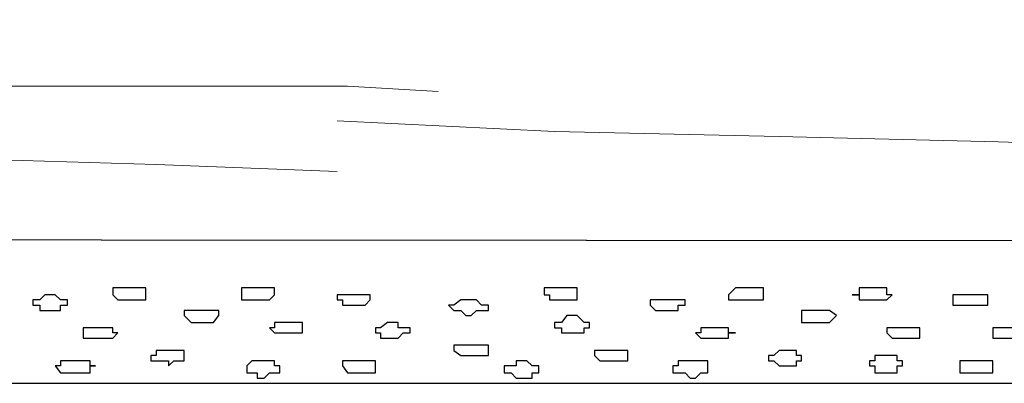
# Model space of a CAD drawing. Units: centimetres. Extents: x -8.5 to 8.8, y -9.9 to 13.4.
# Drawn here: x -3.9 to -2.7, y -1.6 to -1.1 of the extents above; entities that cross this region are included whole.
import ezdxf

# ---------------------------------------------------------------- set-up
doc = ezdxf.new("R2010")
doc.units = ezdxf.units.CM
doc.header["$MEASUREMENT"] = 0
doc.layers.add('Layer 1', color=7, linetype='Continuous')

msp = doc.modelspace()

# ---------------------------------------------------------------- linework, layer by layer
at = {"layer": 'Layer 1', "lineweight": 9}
for points, knots in [([(-7.9333, -1.1348), (-7.9333, -1.1348), (4.4607, -1.1293), (4.4607, -1.1293), (4.4607, -1.1293), (4.4607, -1.1293), (4.4626, -1.4168), (4.4626, -1.4168), (4.4626, -1.4168), (4.4626, -1.4168), (-7.9333, -1.4083), (-7.9333, -1.4083), (-7.9333, -1.4083), (-7.9333, -1.4083), (-7.9333, -1.1348), (-7.9333, -1.1348)], [0, 0, 0, 0, 0.25, 0.25, 0.25, 0.25, 0.5, 0.5, 0.5, 0.5, 0.75, 0.75, 0.75, 0.75, 1, 1, 1, 1]), ([(-4.2743, -1.2453), (-4.2743, -1.2453), (-4.1642, -1.239), (-4.1642, -1.239), (-4.1642, -1.239), (-4.1642, -1.239), (-4.0478, -1.2305), (-4.0478, -1.2305), (-4.0478, -1.2305), (-4.0478, -1.2305), (-3.9377, -1.2241), (-3.9377, -1.2241), (-3.9377, -1.2241), (-3.9377, -1.2241), (-3.5017, -1.2241), (-3.5017, -1.2241), (-3.5017, -1.2241), (-3.5017, -1.2241), (-3.3916, -1.2305), (-3.3916, -1.2305)], [0, 0, 0, 0, 0.2, 0.2, 0.2, 0.2, 0.4, 0.4, 0.4, 0.4, 0.6, 0.6, 0.6, 0.6, 0.8, 0.8, 0.8, 0.8, 1, 1, 1, 1]), ([(-3.5144, -1.2665), (-3.5144, -1.2665), (-3.2498, -1.2792), (-3.2498, -1.2792), (-3.2498, -1.2792), (-3.2498, -1.2792), (-2.9767, -1.2855), (-2.9767, -1.2855), (-2.9767, -1.2855), (-2.9767, -1.2855), (-2.71, -1.2919), (-2.71, -1.2919), (-2.71, -1.2919), (-2.71, -1.2919), (-2.4433, -1.3003), (-2.4433, -1.3003), (-2.4433, -1.3003), (-2.4433, -1.3003), (-2.1703, -1.3003), (-2.1703, -1.3003), (-2.1703, -1.3003), (-2.1703, -1.3003), (-1.9036, -1.2919), (-1.9036, -1.2919), (-1.9036, -1.2919), (-1.9036, -1.2919), (-1.6305, -1.2919), (-1.6305, -1.2919), (-1.6305, -1.2919), (-1.6305, -1.2919), (-1.3638, -1.2855), (-1.3638, -1.2855)], [0, 0, 0, 0, 0.125, 0.125, 0.125, 0.125, 0.25, 0.25, 0.25, 0.25, 0.375, 0.375, 0.375, 0.375, 0.5, 0.5, 0.5, 0.5, 0.625, 0.625, 0.625, 0.625, 0.75, 0.75, 0.75, 0.75, 0.875, 0.875, 0.875, 0.875, 1, 1, 1, 1]), ([(-5.2627, -1.3279), (-5.2627, -1.3279), (-5.0447, -1.313), (-5.0447, -1.313), (-5.0447, -1.313), (-5.0447, -1.313), (-4.8267, -1.3067), (-4.8267, -1.3067), (-4.8267, -1.3067), (-4.8267, -1.3067), (-4.1705, -1.3067), (-4.1705, -1.3067), (-4.1705, -1.3067), (-4.1705, -1.3067), (-3.9525, -1.313), (-3.9525, -1.313), (-3.9525, -1.313), (-3.9525, -1.313), (-3.7345, -1.3194), (-3.7345, -1.3194), (-3.7345, -1.3194), (-3.7345, -1.3194), (-3.5144, -1.3279), (-3.5144, -1.3279)], [0, 0, 0, 0, 0.166667, 0.166667, 0.166667, 0.166667, 0.333333, 0.333333, 0.333333, 0.333333, 0.5, 0.5, 0.5, 0.5, 0.666667, 0.666667, 0.666667, 0.666667, 0.833333, 0.833333, 0.833333, 0.833333, 1, 1, 1, 1]), ([(-7.9333, -1.4083), (-7.9333, -1.4083), (4.4612, -1.4168), (4.4612, -1.4168), (4.4612, -1.4168), (4.4612, -1.4168), (4.4612, -1.5861), (4.4612, -1.5861), (4.4612, -1.5861), (4.4612, -1.5861), (-7.9403, -1.5861), (-7.9403, -1.5861), (-7.9403, -1.5861), (-7.9403, -1.5861), (-7.9333, -1.4083), (-7.9333, -1.4083)], [0, 0, 0, 0, 0.25, 0.25, 0.25, 0.25, 0.5, 0.5, 0.5, 0.5, 0.75, 0.75, 0.75, 0.75, 1, 1, 1, 1])]:
    msp.add_open_spline(points, degree=3, knots=knots, dxfattribs=at)
at = {"layer": 'Layer 1'}
msp.add_open_spline([(-7.9403, -1.5861), (-7.9403, -1.5861), (4.4612, -1.5861), (4.4612, -1.5861), (4.4612, -1.5861), (4.4612, -1.5861), (4.4612, -1.4168), (4.4612, -1.4168), (4.4612, -1.4168), (4.4612, -1.4168), (-7.9333, -1.4083), (-7.9333, -1.4083), (-7.9333, -1.4083), (-7.9333, -1.4083), (-7.9403, -1.5861), (-7.9403, -1.5861)], degree=3, knots=[0, 0, 0, 0, 0.25, 0.25, 0.25, 0.25, 0.5, 0.5, 0.5, 0.5, 0.75, 0.75, 0.75, 0.75, 1, 1, 1, 1], dxfattribs=at)
at = {"layer": 'Layer 1', "color": 254}
for points, knots in [([(-3.7684, -1.4697), (-3.7684, -1.4697), (-3.7472, -1.4697), (-3.7472, -1.4697), (-3.7472, -1.4697), (-3.7472, -1.4697), (-3.7472, -1.4845), (-3.7472, -1.4845), (-3.7472, -1.4845), (-3.7472, -1.4845), (-3.7811, -1.4845), (-3.7811, -1.4845), (-3.7811, -1.4845), (-3.7811, -1.4845), (-3.7874, -1.4781), (-3.7874, -1.4781), (-3.7874, -1.4781), (-3.7874, -1.4781), (-3.7874, -1.4697), (-3.7874, -1.4697), (-3.7874, -1.4697), (-3.7874, -1.4697), (-3.7684, -1.4697), (-3.7684, -1.4697)], [0, 0, 0, 0, 0.166667, 0.166667, 0.166667, 0.166667, 0.333333, 0.333333, 0.333333, 0.333333, 0.5, 0.5, 0.5, 0.5, 0.666667, 0.666667, 0.666667, 0.666667, 0.833333, 0.833333, 0.833333, 0.833333, 1, 1, 1, 1]), ([(-3.6117, -1.4697), (-3.6117, -1.4697), (-3.5906, -1.4697), (-3.5906, -1.4697), (-3.5906, -1.4697), (-3.5906, -1.4697), (-3.5906, -1.4781), (-3.5906, -1.4781), (-3.5906, -1.4781), (-3.5906, -1.4781), (-3.5969, -1.4845), (-3.5969, -1.4845), (-3.5969, -1.4845), (-3.5969, -1.4845), (-3.6308, -1.4845), (-3.6308, -1.4845), (-3.6308, -1.4845), (-3.6308, -1.4845), (-3.6308, -1.4697), (-3.6308, -1.4697), (-3.6308, -1.4697), (-3.6308, -1.4697), (-3.6117, -1.4697), (-3.6117, -1.4697)], [0, 0, 0, 0, 0.166667, 0.166667, 0.166667, 0.166667, 0.333333, 0.333333, 0.333333, 0.333333, 0.5, 0.5, 0.5, 0.5, 0.666667, 0.666667, 0.666667, 0.666667, 0.833333, 0.833333, 0.833333, 0.833333, 1, 1, 1, 1]), ([(-3.2413, -1.4697), (-3.2413, -1.4697), (-3.2223, -1.4697), (-3.2223, -1.4697), (-3.2223, -1.4697), (-3.2223, -1.4697), (-3.2223, -1.4845), (-3.2223, -1.4845), (-3.2223, -1.4845), (-3.2223, -1.4845), (-3.2561, -1.4845), (-3.2561, -1.4845), (-3.2561, -1.4845), (-3.2561, -1.4845), (-3.2561, -1.4781), (-3.2561, -1.4781), (-3.2561, -1.4781), (-3.2561, -1.4781), (-3.2625, -1.4781), (-3.2625, -1.4781), (-3.2625, -1.4781), (-3.2625, -1.4781), (-3.2625, -1.4697), (-3.2625, -1.4697), (-3.2625, -1.4697), (-3.2625, -1.4697), (-3.2413, -1.4697), (-3.2413, -1.4697)], [0, 0, 0, 0, 0.142857, 0.142857, 0.142857, 0.142857, 0.285714, 0.285714, 0.285714, 0.285714, 0.428571, 0.428571, 0.428571, 0.428571, 0.571429, 0.571429, 0.571429, 0.571429, 0.714286, 0.714286, 0.714286, 0.714286, 0.857143, 0.857143, 0.857143, 0.857143, 1, 1, 1, 1]), ([(-3.017, -1.4697), (-3.017, -1.4697), (-2.9958, -1.4697), (-2.9958, -1.4697), (-2.9958, -1.4697), (-2.9958, -1.4697), (-2.9958, -1.4845), (-2.9958, -1.4845), (-2.9958, -1.4845), (-2.9958, -1.4845), (-3.0381, -1.4845), (-3.0381, -1.4845), (-3.0381, -1.4845), (-3.0381, -1.4845), (-3.0381, -1.4781), (-3.0381, -1.4781), (-3.0381, -1.4781), (-3.0381, -1.4781), (-3.0297, -1.4697), (-3.0297, -1.4697), (-3.0297, -1.4697), (-3.0297, -1.4697), (-3.017, -1.4697), (-3.017, -1.4697)], [0, 0, 0, 0, 0.166667, 0.166667, 0.166667, 0.166667, 0.333333, 0.333333, 0.333333, 0.333333, 0.5, 0.5, 0.5, 0.5, 0.666667, 0.666667, 0.666667, 0.666667, 0.833333, 0.833333, 0.833333, 0.833333, 1, 1, 1, 1]), ([(-2.8603, -1.4697), (-2.8603, -1.4697), (-2.8455, -1.4697), (-2.8455, -1.4697), (-2.8455, -1.4697), (-2.8455, -1.4697), (-2.8455, -1.4781), (-2.8455, -1.4781), (-2.8455, -1.4781), (-2.8455, -1.4781), (-2.8392, -1.4781), (-2.8392, -1.4781), (-2.8392, -1.4781), (-2.8392, -1.4781), (-2.8455, -1.4845), (-2.8455, -1.4845), (-2.8455, -1.4845), (-2.8455, -1.4845), (-2.8794, -1.4845), (-2.8794, -1.4845), (-2.8794, -1.4845), (-2.8794, -1.4845), (-2.8794, -1.4781), (-2.8794, -1.4781), (-2.8794, -1.4781), (-2.8794, -1.4781), (-2.8878, -1.4781), (-2.8878, -1.4781), (-2.8878, -1.4781), (-2.8878, -1.4781), (-2.8794, -1.4781), (-2.8794, -1.4781), (-2.8794, -1.4781), (-2.8794, -1.4781), (-2.8794, -1.4697), (-2.8794, -1.4697), (-2.8794, -1.4697), (-2.8794, -1.4697), (-2.8603, -1.4697), (-2.8603, -1.4697)], [0, 0, 0, 0, 0.1, 0.1, 0.1, 0.1, 0.2, 0.2, 0.2, 0.2, 0.3, 0.3, 0.3, 0.3, 0.4, 0.4, 0.4, 0.4, 0.5, 0.5, 0.5, 0.5, 0.6, 0.6, 0.6, 0.6, 0.7, 0.7, 0.7, 0.7, 0.8, 0.8, 0.8, 0.8, 0.9, 0.9, 0.9, 0.9, 1, 1, 1, 1]), ([(-3.8636, -1.4781), (-3.8636, -1.4781), (-3.8573, -1.4781), (-3.8573, -1.4781), (-3.8573, -1.4781), (-3.8573, -1.4781), (-3.8509, -1.4845), (-3.8509, -1.4845), (-3.8509, -1.4845), (-3.8509, -1.4845), (-3.8425, -1.4845), (-3.8425, -1.4845), (-3.8425, -1.4845), (-3.8425, -1.4845), (-3.8425, -1.4908), (-3.8425, -1.4908), (-3.8425, -1.4908), (-3.8425, -1.4908), (-3.8509, -1.4908), (-3.8509, -1.4908), (-3.8509, -1.4908), (-3.8509, -1.4908), (-3.8509, -1.4972), (-3.8509, -1.4972), (-3.8509, -1.4972), (-3.8509, -1.4972), (-3.8763, -1.4972), (-3.8763, -1.4972), (-3.8763, -1.4972), (-3.8763, -1.4972), (-3.8763, -1.4908), (-3.8763, -1.4908), (-3.8763, -1.4908), (-3.8763, -1.4908), (-3.8848, -1.4908), (-3.8848, -1.4908), (-3.8848, -1.4908), (-3.8848, -1.4908), (-3.8848, -1.4845), (-3.8848, -1.4845), (-3.8848, -1.4845), (-3.8848, -1.4845), (-3.8763, -1.4845), (-3.8763, -1.4845), (-3.8763, -1.4845), (-3.8763, -1.4845), (-3.87, -1.4781), (-3.87, -1.4781), (-3.87, -1.4781), (-3.87, -1.4781), (-3.8636, -1.4781), (-3.8636, -1.4781)], [0, 0, 0, 0, 0.076923, 0.076923, 0.076923, 0.076923, 0.153846, 0.153846, 0.153846, 0.153846, 0.230769, 0.230769, 0.230769, 0.230769, 0.307692, 0.307692, 0.307692, 0.307692, 0.384615, 0.384615, 0.384615, 0.384615, 0.461538, 0.461538, 0.461538, 0.461538, 0.538462, 0.538462, 0.538462, 0.538462, 0.615385, 0.615385, 0.615385, 0.615385, 0.692308, 0.692308, 0.692308, 0.692308, 0.769231, 0.769231, 0.769231, 0.769231, 0.846154, 0.846154, 0.846154, 0.846154, 0.923077, 0.923077, 0.923077, 0.923077, 1, 1, 1, 1]), ([(-3.4953, -1.4781), (-3.4953, -1.4781), (-3.4742, -1.4781), (-3.4742, -1.4781), (-3.4742, -1.4781), (-3.4742, -1.4781), (-3.4742, -1.4845), (-3.4742, -1.4845), (-3.4742, -1.4845), (-3.4742, -1.4845), (-3.4805, -1.4908), (-3.4805, -1.4908), (-3.4805, -1.4908), (-3.4805, -1.4908), (-3.508, -1.4908), (-3.508, -1.4908), (-3.508, -1.4908), (-3.508, -1.4908), (-3.508, -1.4845), (-3.508, -1.4845), (-3.508, -1.4845), (-3.508, -1.4845), (-3.5144, -1.4845), (-3.5144, -1.4845), (-3.5144, -1.4845), (-3.5144, -1.4845), (-3.5144, -1.4781), (-3.5144, -1.4781), (-3.5144, -1.4781), (-3.5144, -1.4781), (-3.4953, -1.4781), (-3.4953, -1.4781)], [0, 0, 0, 0, 0.125, 0.125, 0.125, 0.125, 0.25, 0.25, 0.25, 0.25, 0.375, 0.375, 0.375, 0.375, 0.5, 0.5, 0.5, 0.5, 0.625, 0.625, 0.625, 0.625, 0.75, 0.75, 0.75, 0.75, 0.875, 0.875, 0.875, 0.875, 1, 1, 1, 1]), ([(-3.3514, -1.4845), (-3.3514, -1.4845), (-3.345, -1.4845), (-3.345, -1.4845), (-3.345, -1.4845), (-3.345, -1.4845), (-3.3387, -1.4908), (-3.3387, -1.4908), (-3.3387, -1.4908), (-3.3387, -1.4908), (-3.3302, -1.4908), (-3.3302, -1.4908), (-3.3302, -1.4908), (-3.3302, -1.4908), (-3.3302, -1.4972), (-3.3302, -1.4972), (-3.3302, -1.4972), (-3.3302, -1.4972), (-3.345, -1.4972), (-3.345, -1.4972), (-3.345, -1.4972), (-3.345, -1.4972), (-3.3514, -1.5035), (-3.3514, -1.5035), (-3.3514, -1.5035), (-3.3514, -1.5035), (-3.3577, -1.5035), (-3.3577, -1.5035), (-3.3577, -1.5035), (-3.3577, -1.5035), (-3.3641, -1.4972), (-3.3641, -1.4972), (-3.3641, -1.4972), (-3.3641, -1.4972), (-3.3726, -1.4972), (-3.3726, -1.4972), (-3.3726, -1.4972), (-3.3726, -1.4972), (-3.3789, -1.4908), (-3.3789, -1.4908), (-3.3789, -1.4908), (-3.3789, -1.4908), (-3.3726, -1.4908), (-3.3726, -1.4908), (-3.3726, -1.4908), (-3.3726, -1.4908), (-3.3641, -1.4845), (-3.3641, -1.4845), (-3.3641, -1.4845), (-3.3641, -1.4845), (-3.3514, -1.4845), (-3.3514, -1.4845)], [0, 0, 0, 0, 0.076923, 0.076923, 0.076923, 0.076923, 0.153846, 0.153846, 0.153846, 0.153846, 0.230769, 0.230769, 0.230769, 0.230769, 0.307692, 0.307692, 0.307692, 0.307692, 0.384615, 0.384615, 0.384615, 0.384615, 0.461538, 0.461538, 0.461538, 0.461538, 0.538462, 0.538462, 0.538462, 0.538462, 0.615385, 0.615385, 0.615385, 0.615385, 0.692308, 0.692308, 0.692308, 0.692308, 0.769231, 0.769231, 0.769231, 0.769231, 0.846154, 0.846154, 0.846154, 0.846154, 0.923077, 0.923077, 0.923077, 0.923077, 1, 1, 1, 1]), ([(-3.1122, -1.4845), (-3.1122, -1.4845), (-3.091, -1.4845), (-3.091, -1.4845), (-3.091, -1.4845), (-3.091, -1.4845), (-3.091, -1.4908), (-3.091, -1.4908), (-3.091, -1.4908), (-3.091, -1.4908), (-3.0995, -1.4908), (-3.0995, -1.4908), (-3.0995, -1.4908), (-3.0995, -1.4908), (-3.0995, -1.4972), (-3.0995, -1.4972), (-3.0995, -1.4972), (-3.0995, -1.4972), (-3.127, -1.4972), (-3.127, -1.4972), (-3.127, -1.4972), (-3.127, -1.4972), (-3.1334, -1.4908), (-3.1334, -1.4908), (-3.1334, -1.4908), (-3.1334, -1.4908), (-3.1334, -1.4845), (-3.1334, -1.4845), (-3.1334, -1.4845), (-3.1334, -1.4845), (-3.1122, -1.4845), (-3.1122, -1.4845)], [0, 0, 0, 0, 0.125, 0.125, 0.125, 0.125, 0.25, 0.25, 0.25, 0.25, 0.375, 0.375, 0.375, 0.375, 0.5, 0.5, 0.5, 0.5, 0.625, 0.625, 0.625, 0.625, 0.75, 0.75, 0.75, 0.75, 0.875, 0.875, 0.875, 0.875, 1, 1, 1, 1]), ([(-2.7439, -1.4781), (-2.7439, -1.4781), (-2.7227, -1.4781), (-2.7227, -1.4781), (-2.7227, -1.4781), (-2.7227, -1.4781), (-2.7227, -1.4908), (-2.7227, -1.4908), (-2.7227, -1.4908), (-2.7227, -1.4908), (-2.7651, -1.4908), (-2.7651, -1.4908), (-2.7651, -1.4908), (-2.7651, -1.4908), (-2.7651, -1.4781), (-2.7651, -1.4781), (-2.7651, -1.4781), (-2.7651, -1.4781), (-2.7439, -1.4781), (-2.7439, -1.4781)], [0, 0, 0, 0, 0.2, 0.2, 0.2, 0.2, 0.4, 0.4, 0.4, 0.4, 0.6, 0.6, 0.6, 0.6, 0.8, 0.8, 0.8, 0.8, 1, 1, 1, 1]), ([(-3.6795, -1.4972), (-3.6795, -1.4972), (-3.6583, -1.4972), (-3.6583, -1.4972), (-3.6583, -1.4972), (-3.6583, -1.4972), (-3.6583, -1.5035), (-3.6583, -1.5035), (-3.6583, -1.5035), (-3.6583, -1.5035), (-3.6647, -1.512), (-3.6647, -1.512), (-3.6647, -1.512), (-3.6647, -1.512), (-3.6922, -1.512), (-3.6922, -1.512), (-3.6922, -1.512), (-3.6922, -1.512), (-3.7006, -1.5035), (-3.7006, -1.5035), (-3.7006, -1.5035), (-3.7006, -1.5035), (-3.7006, -1.4972), (-3.7006, -1.4972), (-3.7006, -1.4972), (-3.7006, -1.4972), (-3.6795, -1.4972), (-3.6795, -1.4972)], [0, 0, 0, 0, 0.142857, 0.142857, 0.142857, 0.142857, 0.285714, 0.285714, 0.285714, 0.285714, 0.428571, 0.428571, 0.428571, 0.428571, 0.571429, 0.571429, 0.571429, 0.571429, 0.714286, 0.714286, 0.714286, 0.714286, 0.857143, 0.857143, 0.857143, 0.857143, 1, 1, 1, 1]), ([(-2.9281, -1.4972), (-2.9281, -1.4972), (-2.9154, -1.4972), (-2.9154, -1.4972), (-2.9154, -1.4972), (-2.9154, -1.4972), (-2.9069, -1.5035), (-2.9069, -1.5035), (-2.9069, -1.5035), (-2.9069, -1.5035), (-2.9154, -1.512), (-2.9154, -1.512), (-2.9154, -1.512), (-2.9154, -1.512), (-2.9492, -1.512), (-2.9492, -1.512), (-2.9492, -1.512), (-2.9492, -1.512), (-2.9492, -1.4972), (-2.9492, -1.4972), (-2.9492, -1.4972), (-2.9492, -1.4972), (-2.9281, -1.4972), (-2.9281, -1.4972)], [0, 0, 0, 0, 0.166667, 0.166667, 0.166667, 0.166667, 0.333333, 0.333333, 0.333333, 0.333333, 0.5, 0.5, 0.5, 0.5, 0.666667, 0.666667, 0.666667, 0.666667, 0.833333, 0.833333, 0.833333, 0.833333, 1, 1, 1, 1]), ([(-3.2286, -1.5035), (-3.2286, -1.5035), (-3.2223, -1.5035), (-3.2223, -1.5035), (-3.2223, -1.5035), (-3.2223, -1.5035), (-3.2138, -1.512), (-3.2138, -1.512), (-3.2138, -1.512), (-3.2138, -1.512), (-3.2075, -1.512), (-3.2075, -1.512), (-3.2075, -1.512), (-3.2075, -1.512), (-3.2075, -1.5184), (-3.2075, -1.5184), (-3.2075, -1.5184), (-3.2075, -1.5184), (-3.2138, -1.5184), (-3.2138, -1.5184), (-3.2138, -1.5184), (-3.2138, -1.5184), (-3.2138, -1.5247), (-3.2138, -1.5247), (-3.2138, -1.5247), (-3.2138, -1.5247), (-3.2413, -1.5247), (-3.2413, -1.5247), (-3.2413, -1.5247), (-3.2413, -1.5247), (-3.2413, -1.5184), (-3.2413, -1.5184), (-3.2413, -1.5184), (-3.2413, -1.5184), (-3.2498, -1.5184), (-3.2498, -1.5184), (-3.2498, -1.5184), (-3.2498, -1.5184), (-3.2498, -1.512), (-3.2498, -1.512), (-3.2498, -1.512), (-3.2498, -1.512), (-3.2413, -1.512), (-3.2413, -1.512), (-3.2413, -1.512), (-3.2413, -1.512), (-3.235, -1.5035), (-3.235, -1.5035), (-3.235, -1.5035), (-3.235, -1.5035), (-3.2286, -1.5035), (-3.2286, -1.5035)], [0, 0, 0, 0, 0.076923, 0.076923, 0.076923, 0.076923, 0.153846, 0.153846, 0.153846, 0.153846, 0.230769, 0.230769, 0.230769, 0.230769, 0.307692, 0.307692, 0.307692, 0.307692, 0.384615, 0.384615, 0.384615, 0.384615, 0.461538, 0.461538, 0.461538, 0.461538, 0.538462, 0.538462, 0.538462, 0.538462, 0.615385, 0.615385, 0.615385, 0.615385, 0.692308, 0.692308, 0.692308, 0.692308, 0.769231, 0.769231, 0.769231, 0.769231, 0.846154, 0.846154, 0.846154, 0.846154, 0.923077, 0.923077, 0.923077, 0.923077, 1, 1, 1, 1]), ([(-3.8022, -1.5184), (-3.8022, -1.5184), (-3.7874, -1.5184), (-3.7874, -1.5184), (-3.7874, -1.5184), (-3.7874, -1.5184), (-3.7874, -1.5247), (-3.7874, -1.5247), (-3.7874, -1.5247), (-3.7874, -1.5247), (-3.7811, -1.5247), (-3.7811, -1.5247), (-3.7811, -1.5247), (-3.7811, -1.5247), (-3.7874, -1.5311), (-3.7874, -1.5311), (-3.7874, -1.5311), (-3.7874, -1.5311), (-3.8234, -1.5311), (-3.8234, -1.5311), (-3.8234, -1.5311), (-3.8234, -1.5311), (-3.8234, -1.5184), (-3.8234, -1.5184), (-3.8234, -1.5184), (-3.8234, -1.5184), (-3.8022, -1.5184), (-3.8022, -1.5184)], [0, 0, 0, 0, 0.142857, 0.142857, 0.142857, 0.142857, 0.285714, 0.285714, 0.285714, 0.285714, 0.428571, 0.428571, 0.428571, 0.428571, 0.571429, 0.571429, 0.571429, 0.571429, 0.714286, 0.714286, 0.714286, 0.714286, 0.857143, 0.857143, 0.857143, 0.857143, 1, 1, 1, 1]), ([(-3.5758, -1.512), (-3.5758, -1.512), (-3.5567, -1.512), (-3.5567, -1.512), (-3.5567, -1.512), (-3.5567, -1.512), (-3.5567, -1.5247), (-3.5567, -1.5247), (-3.5567, -1.5247), (-3.5567, -1.5247), (-3.5906, -1.5247), (-3.5906, -1.5247), (-3.5906, -1.5247), (-3.5906, -1.5247), (-3.5969, -1.5184), (-3.5969, -1.5184), (-3.5969, -1.5184), (-3.5969, -1.5184), (-3.5906, -1.5184), (-3.5906, -1.5184), (-3.5906, -1.5184), (-3.5906, -1.5184), (-3.5906, -1.512), (-3.5906, -1.512), (-3.5906, -1.512), (-3.5906, -1.512), (-3.5758, -1.512), (-3.5758, -1.512)], [0, 0, 0, 0, 0.142857, 0.142857, 0.142857, 0.142857, 0.285714, 0.285714, 0.285714, 0.285714, 0.428571, 0.428571, 0.428571, 0.428571, 0.571429, 0.571429, 0.571429, 0.571429, 0.714286, 0.714286, 0.714286, 0.714286, 0.857143, 0.857143, 0.857143, 0.857143, 1, 1, 1, 1]), ([(-3.4466, -1.512), (-3.4466, -1.512), (-3.4403, -1.512), (-3.4403, -1.512), (-3.4403, -1.512), (-3.4403, -1.512), (-3.4403, -1.5184), (-3.4403, -1.5184), (-3.4403, -1.5184), (-3.4403, -1.5184), (-3.4255, -1.5184), (-3.4255, -1.5184), (-3.4255, -1.5184), (-3.4255, -1.5184), (-3.4255, -1.5247), (-3.4255, -1.5247), (-3.4255, -1.5247), (-3.4255, -1.5247), (-3.4339, -1.5247), (-3.4339, -1.5247), (-3.4339, -1.5247), (-3.4339, -1.5247), (-3.4403, -1.5311), (-3.4403, -1.5311), (-3.4403, -1.5311), (-3.4403, -1.5311), (-3.4615, -1.5311), (-3.4615, -1.5311), (-3.4615, -1.5311), (-3.4615, -1.5311), (-3.4615, -1.5247), (-3.4615, -1.5247), (-3.4615, -1.5247), (-3.4615, -1.5247), (-3.4678, -1.5247), (-3.4678, -1.5247), (-3.4678, -1.5247), (-3.4678, -1.5247), (-3.4678, -1.5184), (-3.4678, -1.5184), (-3.4678, -1.5184), (-3.4678, -1.5184), (-3.4615, -1.5184), (-3.4615, -1.5184), (-3.4615, -1.5184), (-3.4615, -1.5184), (-3.453, -1.512), (-3.453, -1.512), (-3.453, -1.512), (-3.453, -1.512), (-3.4466, -1.512), (-3.4466, -1.512)], [0, 0, 0, 0, 0.076923, 0.076923, 0.076923, 0.076923, 0.153846, 0.153846, 0.153846, 0.153846, 0.230769, 0.230769, 0.230769, 0.230769, 0.307692, 0.307692, 0.307692, 0.307692, 0.384615, 0.384615, 0.384615, 0.384615, 0.461538, 0.461538, 0.461538, 0.461538, 0.538462, 0.538462, 0.538462, 0.538462, 0.615385, 0.615385, 0.615385, 0.615385, 0.692308, 0.692308, 0.692308, 0.692308, 0.769231, 0.769231, 0.769231, 0.769231, 0.846154, 0.846154, 0.846154, 0.846154, 0.923077, 0.923077, 0.923077, 0.923077, 1, 1, 1, 1]), ([(-3.0572, -1.5184), (-3.0572, -1.5184), (-3.0381, -1.5184), (-3.0381, -1.5184), (-3.0381, -1.5184), (-3.0381, -1.5184), (-3.0381, -1.5247), (-3.0381, -1.5247), (-3.0381, -1.5247), (-3.0381, -1.5247), (-3.0297, -1.5247), (-3.0297, -1.5247), (-3.0297, -1.5247), (-3.0297, -1.5247), (-3.0381, -1.5247), (-3.0381, -1.5247), (-3.0381, -1.5247), (-3.0381, -1.5247), (-3.0381, -1.5311), (-3.0381, -1.5311), (-3.0381, -1.5311), (-3.0381, -1.5311), (-3.072, -1.5311), (-3.072, -1.5311), (-3.072, -1.5311), (-3.072, -1.5311), (-3.0783, -1.5247), (-3.0783, -1.5247), (-3.0783, -1.5247), (-3.0783, -1.5247), (-3.072, -1.5247), (-3.072, -1.5247), (-3.072, -1.5247), (-3.072, -1.5247), (-3.072, -1.5184), (-3.072, -1.5184), (-3.072, -1.5184), (-3.072, -1.5184), (-3.0572, -1.5184), (-3.0572, -1.5184)], [0, 0, 0, 0, 0.1, 0.1, 0.1, 0.1, 0.2, 0.2, 0.2, 0.2, 0.3, 0.3, 0.3, 0.3, 0.4, 0.4, 0.4, 0.4, 0.5, 0.5, 0.5, 0.5, 0.6, 0.6, 0.6, 0.6, 0.7, 0.7, 0.7, 0.7, 0.8, 0.8, 0.8, 0.8, 0.9, 0.9, 0.9, 0.9, 1, 1, 1, 1]), ([(-2.8265, -1.5184), (-2.8265, -1.5184), (-2.8053, -1.5184), (-2.8053, -1.5184), (-2.8053, -1.5184), (-2.8053, -1.5184), (-2.8053, -1.5311), (-2.8053, -1.5311), (-2.8053, -1.5311), (-2.8053, -1.5311), (-2.8392, -1.5311), (-2.8392, -1.5311), (-2.8392, -1.5311), (-2.8392, -1.5311), (-2.8455, -1.5247), (-2.8455, -1.5247), (-2.8455, -1.5247), (-2.8455, -1.5247), (-2.8455, -1.5184), (-2.8455, -1.5184), (-2.8455, -1.5184), (-2.8455, -1.5184), (-2.8265, -1.5184), (-2.8265, -1.5184)], [0, 0, 0, 0, 0.166667, 0.166667, 0.166667, 0.166667, 0.333333, 0.333333, 0.333333, 0.333333, 0.5, 0.5, 0.5, 0.5, 0.666667, 0.666667, 0.666667, 0.666667, 0.833333, 0.833333, 0.833333, 0.833333, 1, 1, 1, 1]), ([(-2.6952, -1.5184), (-2.6952, -1.5184), (-2.6825, -1.5184), (-2.6825, -1.5184), (-2.6825, -1.5184), (-2.6825, -1.5184), (-2.6762, -1.5247), (-2.6762, -1.5247), (-2.6762, -1.5247), (-2.6762, -1.5247), (-2.6825, -1.5247), (-2.6825, -1.5247), (-2.6825, -1.5247), (-2.6825, -1.5247), (-2.6825, -1.5311), (-2.6825, -1.5311), (-2.6825, -1.5311), (-2.6825, -1.5311), (-2.7164, -1.5311), (-2.7164, -1.5311), (-2.7164, -1.5311), (-2.7164, -1.5311), (-2.7164, -1.5184), (-2.7164, -1.5184), (-2.7164, -1.5184), (-2.7164, -1.5184), (-2.6952, -1.5184), (-2.6952, -1.5184)], [0, 0, 0, 0, 0.142857, 0.142857, 0.142857, 0.142857, 0.285714, 0.285714, 0.285714, 0.285714, 0.428571, 0.428571, 0.428571, 0.428571, 0.571429, 0.571429, 0.571429, 0.571429, 0.714286, 0.714286, 0.714286, 0.714286, 0.857143, 0.857143, 0.857143, 0.857143, 1, 1, 1, 1]), ([(-3.3514, -1.5395), (-3.3514, -1.5395), (-3.3302, -1.5395), (-3.3302, -1.5395), (-3.3302, -1.5395), (-3.3302, -1.5395), (-3.3302, -1.5522), (-3.3302, -1.5522), (-3.3302, -1.5522), (-3.3302, -1.5522), (-3.3641, -1.5522), (-3.3641, -1.5522), (-3.3641, -1.5522), (-3.3641, -1.5522), (-3.3726, -1.5459), (-3.3726, -1.5459), (-3.3726, -1.5459), (-3.3726, -1.5459), (-3.3726, -1.5395), (-3.3726, -1.5395), (-3.3726, -1.5395), (-3.3726, -1.5395), (-3.3514, -1.5395), (-3.3514, -1.5395)], [0, 0, 0, 0, 0.166667, 0.166667, 0.166667, 0.166667, 0.333333, 0.333333, 0.333333, 0.333333, 0.5, 0.5, 0.5, 0.5, 0.666667, 0.666667, 0.666667, 0.666667, 0.833333, 0.833333, 0.833333, 0.833333, 1, 1, 1, 1]), ([(-3.7197, -1.5459), (-3.7197, -1.5459), (-3.7006, -1.5459), (-3.7006, -1.5459), (-3.7006, -1.5459), (-3.7006, -1.5459), (-3.7006, -1.5586), (-3.7006, -1.5586), (-3.7006, -1.5586), (-3.7006, -1.5586), (-3.7133, -1.5586), (-3.7133, -1.5586), (-3.7133, -1.5586), (-3.7133, -1.5586), (-3.7197, -1.5649), (-3.7197, -1.5649), (-3.7197, -1.5649), (-3.7197, -1.5649), (-3.7197, -1.5586), (-3.7197, -1.5586), (-3.7197, -1.5586), (-3.7197, -1.5586), (-3.7409, -1.5586), (-3.7409, -1.5586), (-3.7409, -1.5586), (-3.7409, -1.5586), (-3.7409, -1.5522), (-3.7409, -1.5522), (-3.7409, -1.5522), (-3.7409, -1.5522), (-3.7345, -1.5522), (-3.7345, -1.5522), (-3.7345, -1.5522), (-3.7345, -1.5522), (-3.7345, -1.5459), (-3.7345, -1.5459), (-3.7345, -1.5459), (-3.7345, -1.5459), (-3.7197, -1.5459), (-3.7197, -1.5459)], [0, 0, 0, 0, 0.1, 0.1, 0.1, 0.1, 0.2, 0.2, 0.2, 0.2, 0.3, 0.3, 0.3, 0.3, 0.4, 0.4, 0.4, 0.4, 0.5, 0.5, 0.5, 0.5, 0.6, 0.6, 0.6, 0.6, 0.7, 0.7, 0.7, 0.7, 0.8, 0.8, 0.8, 0.8, 0.9, 0.9, 0.9, 0.9, 1, 1, 1, 1]), ([(-3.1799, -1.5459), (-3.1799, -1.5459), (-3.1609, -1.5459), (-3.1609, -1.5459), (-3.1609, -1.5459), (-3.1609, -1.5459), (-3.1609, -1.5586), (-3.1609, -1.5586), (-3.1609, -1.5586), (-3.1609, -1.5586), (-3.1948, -1.5586), (-3.1948, -1.5586), (-3.1948, -1.5586), (-3.1948, -1.5586), (-3.2011, -1.5522), (-3.2011, -1.5522), (-3.2011, -1.5522), (-3.2011, -1.5522), (-3.2011, -1.5459), (-3.2011, -1.5459), (-3.2011, -1.5459), (-3.2011, -1.5459), (-3.1799, -1.5459), (-3.1799, -1.5459)], [0, 0, 0, 0, 0.166667, 0.166667, 0.166667, 0.166667, 0.333333, 0.333333, 0.333333, 0.333333, 0.5, 0.5, 0.5, 0.5, 0.666667, 0.666667, 0.666667, 0.666667, 0.833333, 0.833333, 0.833333, 0.833333, 1, 1, 1, 1]), ([(-2.9683, -1.5459), (-2.9683, -1.5459), (-2.9556, -1.5459), (-2.9556, -1.5459), (-2.9556, -1.5459), (-2.9556, -1.5459), (-2.9556, -1.5522), (-2.9556, -1.5522), (-2.9556, -1.5522), (-2.9556, -1.5522), (-2.9492, -1.5522), (-2.9492, -1.5522), (-2.9492, -1.5522), (-2.9492, -1.5522), (-2.9492, -1.5586), (-2.9492, -1.5586), (-2.9492, -1.5586), (-2.9492, -1.5586), (-2.9556, -1.5586), (-2.9556, -1.5586), (-2.9556, -1.5586), (-2.9556, -1.5586), (-2.9556, -1.5649), (-2.9556, -1.5649), (-2.9556, -1.5649), (-2.9556, -1.5649), (-2.9767, -1.5649), (-2.9767, -1.5649), (-2.9767, -1.5649), (-2.9767, -1.5649), (-2.9831, -1.5586), (-2.9831, -1.5586), (-2.9831, -1.5586), (-2.9831, -1.5586), (-2.9894, -1.5586), (-2.9894, -1.5586), (-2.9894, -1.5586), (-2.9894, -1.5586), (-2.9894, -1.5522), (-2.9894, -1.5522), (-2.9894, -1.5522), (-2.9894, -1.5522), (-2.9831, -1.5522), (-2.9831, -1.5522), (-2.9831, -1.5522), (-2.9831, -1.5522), (-2.9767, -1.5459), (-2.9767, -1.5459), (-2.9767, -1.5459), (-2.9767, -1.5459), (-2.9683, -1.5459), (-2.9683, -1.5459)], [0, 0, 0, 0, 0.076923, 0.076923, 0.076923, 0.076923, 0.153846, 0.153846, 0.153846, 0.153846, 0.230769, 0.230769, 0.230769, 0.230769, 0.307692, 0.307692, 0.307692, 0.307692, 0.384615, 0.384615, 0.384615, 0.384615, 0.461538, 0.461538, 0.461538, 0.461538, 0.538462, 0.538462, 0.538462, 0.538462, 0.615385, 0.615385, 0.615385, 0.615385, 0.692308, 0.692308, 0.692308, 0.692308, 0.769231, 0.769231, 0.769231, 0.769231, 0.846154, 0.846154, 0.846154, 0.846154, 0.923077, 0.923077, 0.923077, 0.923077, 1, 1, 1, 1]), ([(-2.8455, -1.5522), (-2.8455, -1.5522), (-2.8328, -1.5522), (-2.8328, -1.5522), (-2.8328, -1.5522), (-2.8328, -1.5522), (-2.8328, -1.5586), (-2.8328, -1.5586), (-2.8328, -1.5586), (-2.8328, -1.5586), (-2.8265, -1.5586), (-2.8265, -1.5586), (-2.8265, -1.5586), (-2.8265, -1.5586), (-2.8265, -1.5649), (-2.8265, -1.5649), (-2.8265, -1.5649), (-2.8265, -1.5649), (-2.8328, -1.5649), (-2.8328, -1.5649), (-2.8328, -1.5649), (-2.8328, -1.5649), (-2.8328, -1.5734), (-2.8328, -1.5734), (-2.8328, -1.5734), (-2.8328, -1.5734), (-2.8603, -1.5734), (-2.8603, -1.5734), (-2.8603, -1.5734), (-2.8603, -1.5734), (-2.8603, -1.5649), (-2.8603, -1.5649), (-2.8603, -1.5649), (-2.8603, -1.5649), (-2.8667, -1.5649), (-2.8667, -1.5649), (-2.8667, -1.5649), (-2.8667, -1.5649), (-2.8667, -1.5586), (-2.8667, -1.5586), (-2.8667, -1.5586), (-2.8667, -1.5586), (-2.8603, -1.5586), (-2.8603, -1.5586), (-2.8603, -1.5586), (-2.8603, -1.5586), (-2.8603, -1.5522), (-2.8603, -1.5522), (-2.8603, -1.5522), (-2.8603, -1.5522), (-2.8455, -1.5522), (-2.8455, -1.5522)], [0, 0, 0, 0, 0.076923, 0.076923, 0.076923, 0.076923, 0.153846, 0.153846, 0.153846, 0.153846, 0.230769, 0.230769, 0.230769, 0.230769, 0.307692, 0.307692, 0.307692, 0.307692, 0.384615, 0.384615, 0.384615, 0.384615, 0.461538, 0.461538, 0.461538, 0.461538, 0.538462, 0.538462, 0.538462, 0.538462, 0.615385, 0.615385, 0.615385, 0.615385, 0.692308, 0.692308, 0.692308, 0.692308, 0.769231, 0.769231, 0.769231, 0.769231, 0.846154, 0.846154, 0.846154, 0.846154, 0.923077, 0.923077, 0.923077, 0.923077, 1, 1, 1, 1]), ([(-3.8361, -1.5586), (-3.8361, -1.5586), (-3.8149, -1.5586), (-3.8149, -1.5586), (-3.8149, -1.5586), (-3.8149, -1.5586), (-3.8149, -1.5649), (-3.8149, -1.5649), (-3.8149, -1.5649), (-3.8149, -1.5649), (-3.8086, -1.5649), (-3.8086, -1.5649), (-3.8086, -1.5649), (-3.8086, -1.5649), (-3.8149, -1.5649), (-3.8149, -1.5649), (-3.8149, -1.5649), (-3.8149, -1.5649), (-3.8149, -1.5734), (-3.8149, -1.5734), (-3.8149, -1.5734), (-3.8149, -1.5734), (-3.8509, -1.5734), (-3.8509, -1.5734), (-3.8509, -1.5734), (-3.8509, -1.5734), (-3.8573, -1.5649), (-3.8573, -1.5649), (-3.8573, -1.5649), (-3.8573, -1.5649), (-3.8509, -1.5649), (-3.8509, -1.5649), (-3.8509, -1.5649), (-3.8509, -1.5649), (-3.8509, -1.5586), (-3.8509, -1.5586), (-3.8509, -1.5586), (-3.8509, -1.5586), (-3.8361, -1.5586), (-3.8361, -1.5586)], [0, 0, 0, 0, 0.1, 0.1, 0.1, 0.1, 0.2, 0.2, 0.2, 0.2, 0.3, 0.3, 0.3, 0.3, 0.4, 0.4, 0.4, 0.4, 0.5, 0.5, 0.5, 0.5, 0.6, 0.6, 0.6, 0.6, 0.7, 0.7, 0.7, 0.7, 0.8, 0.8, 0.8, 0.8, 0.9, 0.9, 0.9, 0.9, 1, 1, 1, 1]), ([(-3.6033, -1.5586), (-3.6033, -1.5586), (-3.5906, -1.5586), (-3.5906, -1.5586), (-3.5906, -1.5586), (-3.5906, -1.5586), (-3.5906, -1.5649), (-3.5906, -1.5649), (-3.5906, -1.5649), (-3.5906, -1.5649), (-3.5842, -1.5649), (-3.5842, -1.5649), (-3.5842, -1.5649), (-3.5842, -1.5649), (-3.5842, -1.5734), (-3.5842, -1.5734), (-3.5842, -1.5734), (-3.5842, -1.5734), (-3.5969, -1.5734), (-3.5969, -1.5734), (-3.5969, -1.5734), (-3.5969, -1.5734), (-3.6033, -1.5797), (-3.6033, -1.5797), (-3.6033, -1.5797), (-3.6033, -1.5797), (-3.6117, -1.5797), (-3.6117, -1.5797), (-3.6117, -1.5797), (-3.6117, -1.5797), (-3.6117, -1.5734), (-3.6117, -1.5734), (-3.6117, -1.5734), (-3.6117, -1.5734), (-3.6244, -1.5734), (-3.6244, -1.5734), (-3.6244, -1.5734), (-3.6244, -1.5734), (-3.6244, -1.5649), (-3.6244, -1.5649), (-3.6244, -1.5649), (-3.6244, -1.5649), (-3.6181, -1.5586), (-3.6181, -1.5586), (-3.6181, -1.5586), (-3.6181, -1.5586), (-3.6033, -1.5586), (-3.6033, -1.5586)], [0, 0, 0, 0, 0.083333, 0.083333, 0.083333, 0.083333, 0.166667, 0.166667, 0.166667, 0.166667, 0.25, 0.25, 0.25, 0.25, 0.333333, 0.333333, 0.333333, 0.333333, 0.416667, 0.416667, 0.416667, 0.416667, 0.5, 0.5, 0.5, 0.5, 0.583333, 0.583333, 0.583333, 0.583333, 0.666667, 0.666667, 0.666667, 0.666667, 0.75, 0.75, 0.75, 0.75, 0.833333, 0.833333, 0.833333, 0.833333, 0.916667, 0.916667, 0.916667, 0.916667, 1, 1, 1, 1]), ([(-3.489, -1.5586), (-3.489, -1.5586), (-3.4678, -1.5586), (-3.4678, -1.5586), (-3.4678, -1.5586), (-3.4678, -1.5586), (-3.4678, -1.5734), (-3.4678, -1.5734), (-3.4678, -1.5734), (-3.4678, -1.5734), (-3.5017, -1.5734), (-3.5017, -1.5734), (-3.5017, -1.5734), (-3.5017, -1.5734), (-3.508, -1.5649), (-3.508, -1.5649), (-3.508, -1.5649), (-3.508, -1.5649), (-3.508, -1.5586), (-3.508, -1.5586), (-3.508, -1.5586), (-3.508, -1.5586), (-3.489, -1.5586), (-3.489, -1.5586)], [0, 0, 0, 0, 0.166667, 0.166667, 0.166667, 0.166667, 0.333333, 0.333333, 0.333333, 0.333333, 0.5, 0.5, 0.5, 0.5, 0.666667, 0.666667, 0.666667, 0.666667, 0.833333, 0.833333, 0.833333, 0.833333, 1, 1, 1, 1]), ([(-3.29, -1.5586), (-3.29, -1.5586), (-3.2837, -1.5586), (-3.2837, -1.5586), (-3.2837, -1.5586), (-3.2837, -1.5586), (-3.2773, -1.5649), (-3.2773, -1.5649), (-3.2773, -1.5649), (-3.2773, -1.5649), (-3.2688, -1.5649), (-3.2688, -1.5649), (-3.2688, -1.5649), (-3.2688, -1.5649), (-3.2688, -1.5734), (-3.2688, -1.5734), (-3.2688, -1.5734), (-3.2688, -1.5734), (-3.2773, -1.5734), (-3.2773, -1.5734), (-3.2773, -1.5734), (-3.2773, -1.5734), (-3.2773, -1.5797), (-3.2773, -1.5797), (-3.2773, -1.5797), (-3.2773, -1.5797), (-3.2964, -1.5797), (-3.2964, -1.5797), (-3.2964, -1.5797), (-3.2964, -1.5797), (-3.3027, -1.5734), (-3.3027, -1.5734), (-3.3027, -1.5734), (-3.3027, -1.5734), (-3.3112, -1.5734), (-3.3112, -1.5734), (-3.3112, -1.5734), (-3.3112, -1.5734), (-3.3112, -1.5649), (-3.3112, -1.5649), (-3.3112, -1.5649), (-3.3112, -1.5649), (-3.2964, -1.5649), (-3.2964, -1.5649), (-3.2964, -1.5649), (-3.2964, -1.5649), (-3.2964, -1.5586), (-3.2964, -1.5586), (-3.2964, -1.5586), (-3.2964, -1.5586), (-3.29, -1.5586), (-3.29, -1.5586)], [0, 0, 0, 0, 0.076923, 0.076923, 0.076923, 0.076923, 0.153846, 0.153846, 0.153846, 0.153846, 0.230769, 0.230769, 0.230769, 0.230769, 0.307692, 0.307692, 0.307692, 0.307692, 0.384615, 0.384615, 0.384615, 0.384615, 0.461538, 0.461538, 0.461538, 0.461538, 0.538462, 0.538462, 0.538462, 0.538462, 0.615385, 0.615385, 0.615385, 0.615385, 0.692308, 0.692308, 0.692308, 0.692308, 0.769231, 0.769231, 0.769231, 0.769231, 0.846154, 0.846154, 0.846154, 0.846154, 0.923077, 0.923077, 0.923077, 0.923077, 1, 1, 1, 1]), ([(-3.0847, -1.5586), (-3.0847, -1.5586), (-3.0635, -1.5586), (-3.0635, -1.5586), (-3.0635, -1.5586), (-3.0635, -1.5586), (-3.0635, -1.5734), (-3.0635, -1.5734), (-3.0635, -1.5734), (-3.0635, -1.5734), (-3.072, -1.5734), (-3.072, -1.5734), (-3.072, -1.5734), (-3.072, -1.5734), (-3.0783, -1.5797), (-3.0783, -1.5797), (-3.0783, -1.5797), (-3.0783, -1.5797), (-3.0847, -1.5797), (-3.0847, -1.5797), (-3.0847, -1.5797), (-3.0847, -1.5797), (-3.091, -1.5734), (-3.091, -1.5734), (-3.091, -1.5734), (-3.091, -1.5734), (-3.1059, -1.5734), (-3.1059, -1.5734), (-3.1059, -1.5734), (-3.1059, -1.5734), (-3.1059, -1.5649), (-3.1059, -1.5649), (-3.1059, -1.5649), (-3.1059, -1.5649), (-3.0995, -1.5649), (-3.0995, -1.5649), (-3.0995, -1.5649), (-3.0995, -1.5649), (-3.0995, -1.5586), (-3.0995, -1.5586), (-3.0995, -1.5586), (-3.0995, -1.5586), (-3.0847, -1.5586), (-3.0847, -1.5586)], [0, 0, 0, 0, 0.090909, 0.090909, 0.090909, 0.090909, 0.181818, 0.181818, 0.181818, 0.181818, 0.272727, 0.272727, 0.272727, 0.272727, 0.363636, 0.363636, 0.363636, 0.363636, 0.454545, 0.454545, 0.454545, 0.454545, 0.545455, 0.545455, 0.545455, 0.545455, 0.636364, 0.636364, 0.636364, 0.636364, 0.727273, 0.727273, 0.727273, 0.727273, 0.818182, 0.818182, 0.818182, 0.818182, 0.909091, 0.909091, 0.909091, 0.909091, 1, 1, 1, 1]), ([(-2.7376, -1.5586), (-2.7376, -1.5586), (-2.7164, -1.5586), (-2.7164, -1.5586), (-2.7164, -1.5586), (-2.7164, -1.5586), (-2.7164, -1.5734), (-2.7164, -1.5734), (-2.7164, -1.5734), (-2.7164, -1.5734), (-2.7566, -1.5734), (-2.7566, -1.5734), (-2.7566, -1.5734), (-2.7566, -1.5734), (-2.7566, -1.5586), (-2.7566, -1.5586), (-2.7566, -1.5586), (-2.7566, -1.5586), (-2.7376, -1.5586), (-2.7376, -1.5586)], [0, 0, 0, 0, 0.2, 0.2, 0.2, 0.2, 0.4, 0.4, 0.4, 0.4, 0.6, 0.6, 0.6, 0.6, 0.8, 0.8, 0.8, 0.8, 1, 1, 1, 1])]:
    msp.add_open_spline(points, degree=3, knots=knots, dxfattribs=at)

doc.saveas('drawing.dxf')
